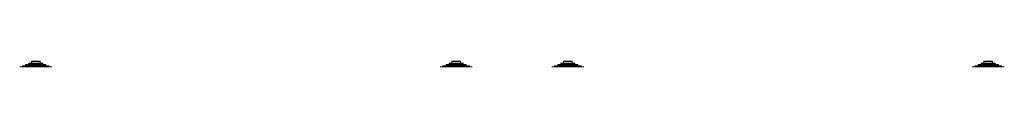
# Model space of a CAD drawing. Units: millimetres. Extents: x 209 to 22510, y -158 to 5582.
# Drawn here: x 19878 to 20803, y 4533 to 4538 of the extents above; entities that cross this region are included whole.
import ezdxf

# ---------------------------------------------------------------- set-up
doc = ezdxf.new("R2010")
doc.units = ezdxf.units.MM

msp = doc.modelspace()

# ---------------------------------------------------------------- linework, layer by layer
at = {"color": 7, "linetype": 'Continuous', "lineweight": 15}
for p, q in [((19880.88, 4533.49), (19880.88, 4532.69)), ((19881.28, 4533.89), (19881.95, 4533.89)), ((19881.95, 4533.89), (19905.48, 4533.89)), ((19883.88, 4534.69), (19883.88, 4533.89)), ((19884.28, 4535.09), (19884.79, 4535.09)), ((19884.79, 4535.09), (19902.48, 4535.09)), ((19886.88, 4535.89), (19886.88, 4535.09)), ((19887.28, 4536.29), (19887.62, 4536.29)), ((19887.62, 4536.29), (19899.48, 4536.29)), ((19889.38, 4537.89), (19889.38, 4536.29)), ((19889.78, 4538.29), (19889.98, 4538.29)), ((19889.98, 4538.29), (19896.98, 4538.29)), ((19897.38, 4536.29), (19897.38, 4537.89)), ((19899.88, 4535.09), (19899.88, 4535.89)), ((19902.88, 4533.89), (19902.88, 4534.69)), ((19905.88, 4532.69), (19905.88, 4533.49)), ((20275.88, 4533.49), (20275.88, 4532.69)), ((20276.28, 4533.89), (20288.38, 4533.89)), ((20278.88, 4534.69), (20278.88, 4533.89)), ((20279.28, 4535.09), (20288.38, 4535.09)), ((20281.88, 4535.89), (20281.88, 4535.09)), ((20282.28, 4536.29), (20288.38, 4536.29)), ((20284.38, 4537.89), (20284.38, 4536.29)), ((20284.78, 4538.29), (20288.38, 4538.29)), ((20288.38, 4538.29), (20291.98, 4538.29)), ((20288.38, 4536.29), (20294.48, 4536.29)), ((20288.38, 4535.09), (20297.48, 4535.09)), ((20288.38, 4533.89), (20300.48, 4533.89)), ((20292.38, 4536.29), (20292.38, 4537.89)), ((20294.88, 4535.09), (20294.88, 4535.89)), ((20297.88, 4533.89), (20297.88, 4534.69)), ((20300.88, 4532.69), (20300.88, 4533.49)), ((20380.88, 4533.49), (20380.88, 4532.69)), ((20381.28, 4533.89), (20381.95, 4533.89)), ((20381.95, 4533.89), (20405.48, 4533.89)), ((20383.88, 4534.69), (20383.88, 4533.89)), ((20384.28, 4535.09), (20384.79, 4535.09)), ((20384.79, 4535.09), (20402.48, 4535.09)), ((20386.88, 4535.89), (20386.88, 4535.09)), ((20387.28, 4536.29), (20387.62, 4536.29)), ((20387.62, 4536.29), (20399.48, 4536.29)), ((20389.38, 4537.89), (20389.38, 4536.29)), ((20389.78, 4538.29), (20389.98, 4538.29)), ((20389.98, 4538.29), (20396.98, 4538.29)), ((20397.38, 4536.29), (20397.38, 4537.89)), ((20399.88, 4535.09), (20399.88, 4535.89)), ((20402.88, 4533.89), (20402.88, 4534.69)), ((20405.88, 4532.69), (20405.88, 4533.49)), ((20775.88, 4533.49), (20775.88, 4532.69)), ((20776.28, 4533.89), (20788.38, 4533.89)), ((20778.88, 4534.69), (20778.88, 4533.89)), ((20779.28, 4535.09), (20788.38, 4535.09)), ((20781.88, 4535.89), (20781.88, 4535.09)), ((20782.28, 4536.29), (20788.38, 4536.29)), ((20784.38, 4537.89), (20784.38, 4536.29)), ((20784.78, 4538.29), (20788.38, 4538.29)), ((20788.38, 4538.29), (20791.98, 4538.29)), ((20788.38, 4536.29), (20794.48, 4536.29)), ((20788.38, 4535.09), (20797.48, 4535.09)), ((20788.38, 4533.89), (20800.48, 4533.89)), ((20792.38, 4536.29), (20792.38, 4537.89)), ((20794.88, 4535.09), (20794.88, 4535.89)), ((20797.88, 4533.89), (20797.88, 4534.69)), ((20800.88, 4532.69), (20800.88, 4533.49)), ((19878.28, 4532.69), (19879.12, 4532.69)), ((19879.12, 4532.69), (19908.48, 4532.69)), ((20273.28, 4532.69), (20288.38, 4532.69)), ((20288.38, 4532.69), (20303.48, 4532.69)), ((20378.28, 4532.69), (20379.12, 4532.69)), ((20379.12, 4532.69), (20408.48, 4532.69)), ((20773.28, 4532.69), (20788.38, 4532.69)), ((20788.38, 4532.69), (20803.48, 4532.69))]:
    msp.add_line(p, q, dxfattribs=at)
at = {"color": 8, "linetype": 'Continuous', "lineweight": 15}
for p, q in [((19880.88, 4533.49), (19881.58, 4533.49)), ((19881.58, 4533.49), (19905.88, 4533.49)), ((19883.88, 4534.69), (19884.41, 4534.69)), ((19884.41, 4534.69), (19902.88, 4534.69)), ((19886.88, 4535.89), (19887.24, 4535.89)), ((19887.24, 4535.89), (19899.88, 4535.89)), ((19889.38, 4537.89), (19889.61, 4537.89)), ((19889.61, 4537.89), (19897.38, 4537.89)), ((20275.88, 4533.49), (20288.38, 4533.49)), ((20278.88, 4534.69), (20288.38, 4534.69)), ((20281.88, 4535.89), (20288.38, 4535.89)), ((20284.38, 4537.89), (20288.38, 4537.89)), ((20288.38, 4537.89), (20292.38, 4537.89)), ((20288.38, 4535.89), (20294.88, 4535.89)), ((20288.38, 4534.69), (20297.88, 4534.69)), ((20288.38, 4533.49), (20300.88, 4533.49)), ((20380.88, 4533.49), (20381.58, 4533.49)), ((20381.58, 4533.49), (20405.88, 4533.49)), ((20383.88, 4534.69), (20384.41, 4534.69)), ((20384.41, 4534.69), (20402.88, 4534.69)), ((20386.88, 4535.89), (20387.24, 4535.89)), ((20387.24, 4535.89), (20399.88, 4535.89)), ((20389.38, 4537.89), (20389.61, 4537.89)), ((20389.61, 4537.89), (20397.38, 4537.89)), ((20775.88, 4533.49), (20788.38, 4533.49)), ((20778.88, 4534.69), (20788.38, 4534.69)), ((20781.88, 4535.89), (20788.38, 4535.89)), ((20784.38, 4537.89), (20788.38, 4537.89)), ((20788.38, 4537.89), (20792.38, 4537.89)), ((20788.38, 4535.89), (20794.88, 4535.89)), ((20788.38, 4534.69), (20797.88, 4534.69)), ((20788.38, 4533.49), (20800.88, 4533.49))]:
    msp.add_line(p, q, dxfattribs=at)
at = {"color": 7, "linetype": 'Continuous', "lineweight": 15}
for centre, start, end in [((19881.28, 4533.49), 90, 180), ((19884.28, 4534.69), 90, 180), ((19887.28, 4535.89), 90, 180), ((19889.78, 4537.89), 90, 180), ((19896.98, 4537.89), 0, 90), ((19899.48, 4535.89), 0, 90), ((19902.48, 4534.69), 0, 90), ((19905.48, 4533.49), 0, 90), ((20276.28, 4533.49), 90, 180), ((20279.28, 4534.69), 90, 180), ((20282.28, 4535.89), 90, 180), ((20284.78, 4537.89), 90, 180), ((20291.98, 4537.89), 0, 90), ((20294.48, 4535.89), 0, 90), ((20297.48, 4534.69), 0, 90), ((20300.48, 4533.49), 0, 90), ((20381.28, 4533.49), 90, 180), ((20384.28, 4534.69), 90, 180), ((20387.28, 4535.89), 90, 180), ((20389.78, 4537.89), 90, 180), ((20396.98, 4537.89), 0, 90), ((20399.48, 4535.89), 0, 90), ((20402.48, 4534.69), 0, 90), ((20405.48, 4533.49), 0, 90), ((20776.28, 4533.49), 90, 180), ((20779.28, 4534.69), 90, 180), ((20782.28, 4535.89), 90, 180), ((20784.78, 4537.89), 90, 180), ((20791.98, 4537.89), 0, 90), ((20794.48, 4535.89), 0, 90), ((20797.48, 4534.69), 0, 90), ((20800.48, 4533.49), 0, 90)]:
    msp.add_arc(centre, 0.4, start, end, dxfattribs=at)

doc.saveas('drawing.dxf')
